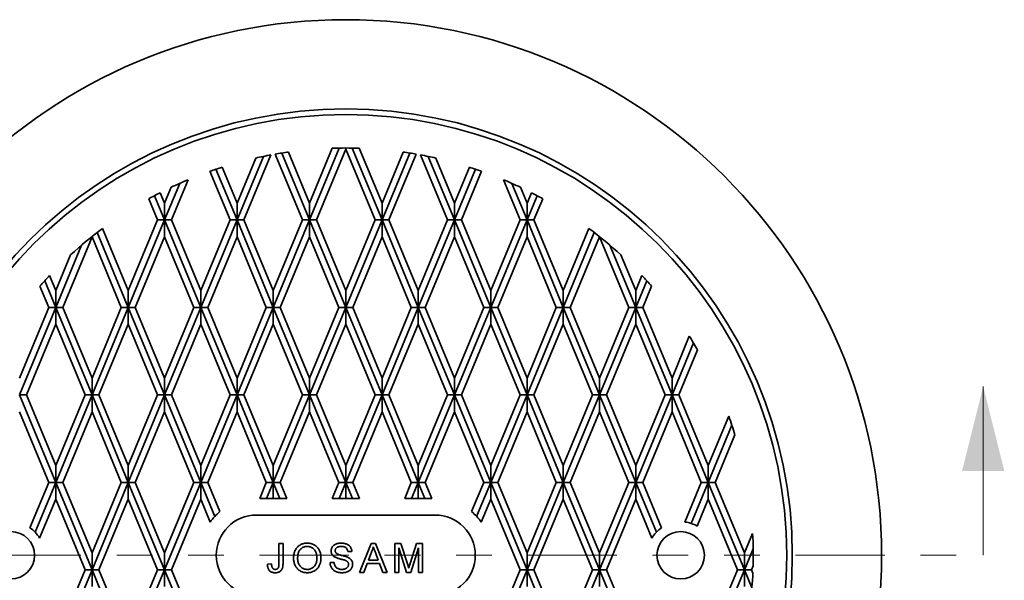
# Model space of a CAD drawing. Units: inches. Extents: x 0.2 to 8.4, y 0.1 to 10.9.
# Drawn here: x 1.8 to 4.6, y 7.7 to 9.2 of the extents above; entities that cross this region are included whole.
import ezdxf

# ---------------------------------------------------------------- set-up
doc = ezdxf.new("R2010")
doc.units = ezdxf.units.IN
doc.header["$MEASUREMENT"] = 0
doc.linetypes.add('PHANTOM', pattern=[0.5, 0.25, -0.05, 0.05, -0.05, 0.05, -0.05])

msp = doc.modelspace()

# ---------------------------------------------------------------- linework, layer by layer
at = {"color": 7, "linetype": 'Continuous', "lineweight": 35}
for p, q in [((2.72114252, 8.87616815), (2.63772407, 8.67477823)), ((2.63772407, 8.72192478), (2.70141368, 8.87568504)), ((2.73919833, 8.87631115), (2.73919833, 8.87261226)), ((2.75725416, 8.87616815), (2.84067261, 8.67477823)), ((2.84067261, 8.72192478), (2.77698299, 8.87568504)), ((2.50848759, 8.8527349), (2.43477553, 8.67477823)), ((2.43477553, 8.72192478), (2.48703417, 8.84808826)), ((2.5297481, 8.85691573), (2.45430426, 8.67477823)), ((2.54184349, 8.85910794), (2.61819533, 8.67477823)), ((2.56010651, 8.86216355), (2.63772407, 8.67477823)), ((2.63772407, 8.72192478), (2.57848828, 8.86493259)), ((2.73919833, 8.87261226), (2.6572528, 8.67477823)), ((2.73919833, 8.87261226), (2.82114388, 8.67477823)), ((2.84067261, 8.72192478), (2.89990839, 8.86493259)), ((2.91829016, 8.86216355), (2.84067261, 8.67477823)), ((2.93655317, 8.85910794), (2.86020134, 8.67477823)), ((2.94864857, 8.85691573), (3.02409241, 8.67477823)), ((2.9699091, 8.8527349), (3.04362115, 8.67477823)), ((3.04362115, 8.72192478), (2.9913625, 8.84808826)), ((2.43477553, 8.72192478), (2.39310112, 8.82253571)), ((3.04362115, 8.72192478), (3.08529557, 8.82253571)), ((2.35881532, 8.8110159), (2.4152468, 8.67477823)), ((2.37590322, 8.81690861), (2.43477553, 8.67477823)), ((3.10249346, 8.81690861), (3.04362115, 8.67477823)), ((3.11958136, 8.8110159), (3.06314987, 8.67477823)), ((2.27427554, 8.7772581), (2.23182696, 8.67477823)), ((2.23182696, 8.72192478), (2.25014497, 8.76614823)), ((2.29806999, 8.7875564), (2.25135569, 8.67477823)), ((3.1803267, 8.7875564), (3.22704094, 8.67477823)), ((3.20412114, 8.7772581), (3.24656967, 8.67477823)), ((3.24656967, 8.72192478), (3.22825173, 8.76614823)), ((2.20366215, 8.74277416), (2.23182696, 8.67477823)), ((2.23182696, 8.72192478), (2.21972108, 8.75115093)), ((3.24656967, 8.72192478), (3.25867555, 8.75115093)), ((3.27473452, 8.74277416), (3.24656967, 8.67477823)), ((2.18771395, 8.73413009), (2.2122983, 8.67477823)), ((2.23182696, 8.67477823), (2.23182696, 8.72192478)), ((2.43477553, 8.67477823), (2.43477553, 8.72192478)), ((2.63772407, 8.67477823), (2.63772407, 8.72192478)), ((2.84067261, 8.67477823), (2.84067261, 8.72192478)), ((3.04362115, 8.67477823), (3.04362115, 8.72192478)), ((3.24656967, 8.67477823), (3.24656967, 8.72192478)), ((3.29068276, 8.73413009), (3.26609841, 8.67477823)), ((2.13035269, 8.47694419), (2.2122983, 8.67477823)), ((2.23182696, 8.67477823), (2.13035269, 8.42979771)), ((2.2122983, 8.67477823), (2.23182696, 8.67477823)), ((2.25135569, 8.67477823), (2.23182696, 8.67477823)), ((2.23182696, 8.67477823), (2.23182696, 8.62763174)), ((2.23182696, 8.67477823), (2.33330126, 8.42979771)), ((2.33330126, 8.47694419), (2.25135569, 8.67477823)), ((2.33330126, 8.47694419), (2.4152468, 8.67477823)), ((2.43477553, 8.67477823), (2.33330126, 8.42979771)), ((2.4152468, 8.67477823), (2.43477553, 8.67477823)), ((2.45430426, 8.67477823), (2.43477553, 8.67477823)), ((2.43477553, 8.67477823), (2.43477553, 8.62763174)), ((2.43477553, 8.67477823), (2.5362498, 8.42979771)), ((2.5362498, 8.47694419), (2.45430426, 8.67477823)), ((2.5362498, 8.47694419), (2.61819533, 8.67477823)), ((2.63772407, 8.67477823), (2.5362498, 8.42979771)), ((2.61819533, 8.67477823), (2.63772407, 8.67477823)), ((2.6572528, 8.67477823), (2.63772407, 8.67477823)), ((2.63772407, 8.67477823), (2.63772407, 8.62763174)), ((2.63772407, 8.67477823), (2.73919833, 8.42979771)), ((2.73919833, 8.47694419), (2.6572528, 8.67477823)), ((2.73919833, 8.47694419), (2.82114388, 8.67477823)), ((2.84067261, 8.67477823), (2.73919833, 8.42979771)), ((2.82114388, 8.67477823), (2.84067261, 8.67477823)), ((2.86020134, 8.67477823), (2.84067261, 8.67477823)), ((2.84067261, 8.67477823), (2.84067261, 8.62763174)), ((2.84067261, 8.67477823), (2.94214687, 8.42979771)), ((2.94214687, 8.47694419), (2.86020134, 8.67477823)), ((2.94214687, 8.47694419), (3.02409241, 8.67477823)), ((3.04362115, 8.67477823), (2.94214687, 8.42979771)), ((3.02409241, 8.67477823), (3.04362115, 8.67477823)), ((3.06314987, 8.67477823), (3.04362115, 8.67477823)), ((3.04362115, 8.67477823), (3.04362115, 8.62763174)), ((3.04362115, 8.67477823), (3.1450954, 8.42979771)), ((3.1450954, 8.47694419), (3.06314987, 8.67477823)), ((3.1450954, 8.47694419), (3.22704094, 8.67477823)), ((3.24656967, 8.67477823), (3.1450954, 8.42979771)), ((3.22704094, 8.67477823), (3.24656967, 8.67477823)), ((3.24656967, 8.67477823), (3.34804394, 8.42979771)), ((3.24656967, 8.67477823), (3.24656967, 8.62763174)), ((3.26609841, 8.67477823), (3.24656967, 8.67477823)), ((3.34804394, 8.47694419), (3.26609841, 8.67477823)), ((2.02887842, 8.62763174), (1.94693289, 8.42979771)), ((2.02887842, 8.6281384), (2.02887842, 8.62763174)), ((2.02887842, 8.62763174), (2.11082403, 8.42979771)), ((2.04346733, 8.63955766), (2.13035269, 8.42979771)), ((2.13035269, 8.47694419), (2.05833535, 8.65080958)), ((2.23182696, 8.62763174), (2.14988142, 8.42979771)), ((2.23182696, 8.62763174), (2.31377253, 8.42979771)), ((2.43477553, 8.62763174), (2.35283, 8.42979771)), ((2.43477553, 8.62763174), (2.51672106, 8.42979771)), ((2.63772407, 8.62763174), (2.55577853, 8.42979771)), ((2.63772407, 8.62763174), (2.7196696, 8.42979771)), ((2.84067261, 8.62763174), (2.75872707, 8.42979771)), ((2.84067261, 8.62763174), (2.92261814, 8.42979771)), ((3.04362115, 8.62763174), (2.96167561, 8.42979771)), ((3.04362115, 8.62763174), (3.12556669, 8.42979771)), ((3.24656967, 8.62763174), (3.16462414, 8.42979771)), ((3.24656967, 8.62763174), (3.32851521, 8.42979771)), ((3.34804394, 8.47694419), (3.42006135, 8.65080958)), ((3.43492937, 8.63955766), (3.34804394, 8.42979771)), ((3.44951821, 8.62763174), (3.36757267, 8.42979771)), ((3.44951821, 8.6281384), (3.44951821, 8.62763174)), ((3.44951821, 8.62763174), (3.53146378, 8.42979771)), ((1.99955863, 8.60399397), (1.92740415, 8.42979771)), ((3.47883804, 8.60399397), (3.55099251, 8.42979771)), ((1.92740415, 8.47694419), (1.96876045, 8.5767871)), ((3.55099251, 8.47694419), (3.50963622, 8.5767871)), ((1.92740415, 8.47694419), (1.91001196, 8.51893276)), ((3.55099251, 8.47694419), (3.5683847, 8.51893276)), ((1.88315262, 8.4894839), (1.90787542, 8.42979771)), ((1.89650866, 8.50438601), (1.92740415, 8.42979771)), ((3.581888, 8.50438601), (3.55099251, 8.42979771)), ((3.59524405, 8.4894839), (3.57052125, 8.42979771)), ((1.92740415, 8.42979771), (1.92740415, 8.47694419)), ((2.13035269, 8.42979771), (2.13035269, 8.47694419)), ((2.33330126, 8.42979771), (2.33330126, 8.47694419)), ((2.5362498, 8.42979771), (2.5362498, 8.47694419)), ((2.73919833, 8.42979771), (2.73919833, 8.47694419)), ((2.94214687, 8.42979771), (2.94214687, 8.47694419)), ((3.1450954, 8.42979771), (3.1450954, 8.47694419)), ((3.34804394, 8.42979771), (3.34804394, 8.47694419)), ((3.55099251, 8.42979771), (3.55099251, 8.47694419)), ((1.82592989, 8.23196367), (1.90787542, 8.42979771)), ((1.92740415, 8.42979771), (1.82592989, 8.18481712)), ((1.90787542, 8.42979771), (1.92740415, 8.42979771)), ((1.92740415, 8.42979771), (1.92740415, 8.38265115)), ((1.94693289, 8.42979771), (1.92740415, 8.42979771)), ((1.92740415, 8.42979771), (2.02887842, 8.18481712)), ((2.02887842, 8.23196367), (1.94693289, 8.42979771)), ((2.13035269, 8.42979771), (2.02887842, 8.18481712)), ((2.02887842, 8.23196367), (2.11082403, 8.42979771)), ((2.11082403, 8.42979771), (2.13035269, 8.42979771)), ((2.14988142, 8.42979771), (2.13035269, 8.42979771)), ((2.13035269, 8.42979771), (2.13035269, 8.38265115)), ((2.13035269, 8.42979771), (2.23182696, 8.18481712)), ((2.23182696, 8.23196367), (2.14988142, 8.42979771)), ((2.23182696, 8.23196367), (2.31377253, 8.42979771)), ((2.33330126, 8.42979771), (2.23182696, 8.18481712)), ((2.31377253, 8.42979771), (2.33330126, 8.42979771)), ((2.33330126, 8.42979771), (2.43477553, 8.18481712)), ((2.35283, 8.42979771), (2.33330126, 8.42979771)), ((2.33330126, 8.42979771), (2.33330126, 8.38265115)), ((2.43477553, 8.23196367), (2.35283, 8.42979771)), ((2.43477553, 8.23196367), (2.51672106, 8.42979771)), ((2.5362498, 8.42979771), (2.43477553, 8.18481712)), ((2.51672106, 8.42979771), (2.5362498, 8.42979771)), ((2.55577853, 8.42979771), (2.5362498, 8.42979771)), ((2.5362498, 8.42979771), (2.5362498, 8.38265115)), ((2.5362498, 8.42979771), (2.63772407, 8.18481712)), ((2.63772407, 8.23196367), (2.55577853, 8.42979771)), ((2.73919833, 8.42979771), (2.63772407, 8.18481712)), ((2.63772407, 8.23196367), (2.7196696, 8.42979771)), ((2.7196696, 8.42979771), (2.73919833, 8.42979771)), ((2.73919833, 8.42979771), (2.73919833, 8.38265115)), ((2.75872707, 8.42979771), (2.73919833, 8.42979771)), ((2.73919833, 8.42979771), (2.84067261, 8.18481712)), ((2.84067261, 8.23196367), (2.75872707, 8.42979771)), ((2.94214687, 8.42979771), (2.84067261, 8.18481712)), ((2.84067261, 8.23196367), (2.92261814, 8.42979771)), ((2.92261814, 8.42979771), (2.94214687, 8.42979771)), ((2.94214687, 8.42979771), (2.94214687, 8.38265115)), ((2.96167561, 8.42979771), (2.94214687, 8.42979771)), ((2.94214687, 8.42979771), (3.04362115, 8.18481712)), ((3.04362115, 8.23196367), (2.96167561, 8.42979771)), ((3.1450954, 8.42979771), (3.04362115, 8.18481712)), ((3.04362115, 8.23196367), (3.12556669, 8.42979771)), ((3.12556669, 8.42979771), (3.1450954, 8.42979771)), ((3.1450954, 8.42979771), (3.1450954, 8.38265115)), ((3.16462414, 8.42979771), (3.1450954, 8.42979771)), ((3.1450954, 8.42979771), (3.24656967, 8.18481712)), ((3.24656967, 8.23196367), (3.16462414, 8.42979771)), ((3.34804394, 8.42979771), (3.24656967, 8.18481712)), ((3.24656967, 8.23196367), (3.32851521, 8.42979771)), ((3.32851521, 8.42979771), (3.34804394, 8.42979771)), ((3.34804394, 8.42979771), (3.44951821, 8.18481712)), ((3.36757267, 8.42979771), (3.34804394, 8.42979771)), ((3.34804394, 8.42979771), (3.34804394, 8.38265115)), ((3.44951821, 8.23196367), (3.36757267, 8.42979771)), ((3.55099251, 8.42979771), (3.44951821, 8.18481712)), ((3.44951821, 8.23196367), (3.53146378, 8.42979771)), ((3.53146378, 8.42979771), (3.55099251, 8.42979771)), ((3.55099251, 8.42979771), (3.65246678, 8.18481712)), ((3.57052125, 8.42979771), (3.55099251, 8.42979771)), ((3.55099251, 8.42979771), (3.55099251, 8.38265115)), ((3.65246678, 8.23196367), (3.57052125, 8.42979771)), ((1.92740415, 8.38265115), (1.84545862, 8.18481712)), ((1.92740415, 8.38265115), (2.00934969, 8.18481712)), ((2.13035269, 8.38265115), (2.04840716, 8.18481712)), ((2.13035269, 8.38265115), (2.2122983, 8.18481712)), ((2.33330126, 8.38265115), (2.25135569, 8.18481712)), ((2.33330126, 8.38265115), (2.4152468, 8.18481712)), ((2.5362498, 8.38265115), (2.45430426, 8.18481712)), ((2.5362498, 8.38265115), (2.61819533, 8.18481712)), ((2.73919833, 8.38265115), (2.6572528, 8.18481712)), ((2.73919833, 8.38265115), (2.82114388, 8.18481712)), ((2.94214687, 8.38265115), (2.86020134, 8.18481712)), ((2.94214687, 8.38265115), (3.02409241, 8.18481712)), ((3.1450954, 8.38265115), (3.06314987, 8.18481712)), ((3.1450954, 8.38265115), (3.22704094, 8.18481712)), ((3.34804394, 8.38265115), (3.26609841, 8.18481712)), ((3.34804394, 8.38265115), (3.42998947, 8.18481712)), ((3.55099251, 8.38265115), (3.46904694, 8.18481712)), ((3.55099251, 8.38265115), (3.63293805, 8.18481712)), ((3.65246678, 8.23196367), (3.70092745, 8.3489581)), ((3.71266549, 8.33014979), (3.65246678, 8.18481712)), ((3.72419658, 8.31084164), (3.67199551, 8.18481712)), ((2.02887842, 8.18481712), (2.02887842, 8.23196367)), ((2.23182696, 8.18481712), (2.23182696, 8.23196367)), ((2.43477553, 8.18481712), (2.43477553, 8.23196367)), ((2.63772407, 8.18481712), (2.63772407, 8.23196367)), ((2.84067261, 8.18481712), (2.84067261, 8.23196367)), ((3.04362115, 8.18481712), (3.04362115, 8.23196367)), ((3.24656967, 8.18481712), (3.24656967, 8.23196367)), ((3.44951821, 8.18481712), (3.44951821, 8.23196367)), ((3.65246678, 8.18481712), (3.65246678, 8.23196367)), ((1.82592989, 8.18481712), (1.92740415, 7.93983657)), ((1.84545862, 8.18481712), (1.82592989, 8.18481712)), ((1.92740415, 7.98698308), (1.84545862, 8.18481712)), ((1.92740415, 7.98698308), (2.00934969, 8.18481712)), ((2.02887842, 8.18481712), (1.92740415, 7.93983657)), ((2.00934969, 8.18481712), (2.02887842, 8.18481712)), ((2.02887842, 8.18481712), (2.13035269, 7.93983657)), ((2.04840716, 8.18481712), (2.02887842, 8.18481712)), ((2.02887842, 8.18481712), (2.02887842, 8.1376706)), ((2.13035269, 7.98698308), (2.04840716, 8.18481712)), ((2.23182696, 8.18481712), (2.13035269, 7.93983657)), ((2.13035269, 7.98698308), (2.2122983, 8.18481712)), ((2.2122983, 8.18481712), (2.23182696, 8.18481712)), ((2.23182696, 8.18481712), (2.33330126, 7.93983657)), ((2.25135569, 8.18481712), (2.23182696, 8.18481712)), ((2.23182696, 8.18481712), (2.23182696, 8.1376706)), ((2.33330126, 7.98698308), (2.25135569, 8.18481712)), ((2.43477553, 8.18481712), (2.33330126, 7.93983657)), ((2.33330126, 7.98698308), (2.4152468, 8.18481712)), ((2.4152468, 8.18481712), (2.43477553, 8.18481712)), ((2.43477553, 8.18481712), (2.5362498, 7.93983657)), ((2.45430426, 8.18481712), (2.43477553, 8.18481712)), ((2.43477553, 8.18481712), (2.43477553, 8.1376706)), ((2.5362498, 7.98698308), (2.45430426, 8.18481712)), ((2.63772407, 8.18481712), (2.5362498, 7.93983657)), ((2.5362498, 7.98698308), (2.61819533, 8.18481712)), ((2.61819533, 8.18481712), (2.63772407, 8.18481712)), ((2.63772407, 8.18481712), (2.73919833, 7.93983657)), ((2.6572528, 8.18481712), (2.63772407, 8.18481712)), ((2.63772407, 8.18481712), (2.63772407, 8.1376706)), ((2.73919833, 7.98698308), (2.6572528, 8.18481712)), ((2.73919833, 7.98698308), (2.82114388, 8.18481712)), ((2.84067261, 8.18481712), (2.73919833, 7.93983657)), ((2.82114388, 8.18481712), (2.84067261, 8.18481712)), ((2.84067261, 8.18481712), (2.94214687, 7.93983657)), ((2.86020134, 8.18481712), (2.84067261, 8.18481712)), ((2.84067261, 8.18481712), (2.84067261, 8.1376706)), ((2.94214687, 7.98698308), (2.86020134, 8.18481712)), ((2.94214687, 7.98698308), (3.02409241, 8.18481712)), ((3.04362115, 8.18481712), (2.94214687, 7.93983657)), ((3.02409241, 8.18481712), (3.04362115, 8.18481712)), ((3.06314987, 8.18481712), (3.04362115, 8.18481712)), ((3.04362115, 8.18481712), (3.04362115, 8.1376706)), ((3.04362115, 8.18481712), (3.1450954, 7.93983657)), ((3.1450954, 7.98698308), (3.06314987, 8.18481712)), ((3.1450954, 7.98698308), (3.22704094, 8.18481712)), ((3.24656967, 8.18481712), (3.1450954, 7.93983657)), ((3.22704094, 8.18481712), (3.24656967, 8.18481712)), ((3.24656967, 8.18481712), (3.24656967, 8.1376706)), ((3.26609841, 8.18481712), (3.24656967, 8.18481712)), ((3.24656967, 8.18481712), (3.34804394, 7.93983657)), ((3.34804394, 7.98698308), (3.26609841, 8.18481712)), ((3.34804394, 7.98698308), (3.42998947, 8.18481712)), ((3.44951821, 8.18481712), (3.34804394, 7.93983657)), ((3.42998947, 8.18481712), (3.44951821, 8.18481712)), ((3.44951821, 8.18481712), (3.55099251, 7.93983657)), ((3.46904694, 8.18481712), (3.44951821, 8.18481712)), ((3.44951821, 8.18481712), (3.44951821, 8.1376706)), ((3.55099251, 7.98698308), (3.46904694, 8.18481712)), ((3.55099251, 7.98698308), (3.63293805, 8.18481712)), ((3.65246678, 8.18481712), (3.55099251, 7.93983657)), ((3.63293805, 8.18481712), (3.65246678, 8.18481712)), ((3.67199551, 8.18481712), (3.65246678, 8.18481712)), ((3.65246678, 8.18481712), (3.75394105, 7.93983657)), ((3.65246678, 8.18481712), (3.65246678, 8.1376706)), ((3.75394105, 7.98698308), (3.67199551, 8.18481712)), ((1.82592989, 8.1376706), (1.90787542, 7.93983657)), ((2.02887842, 8.1376706), (1.94693289, 7.93983657)), ((2.02887842, 8.1376706), (2.11082403, 7.93983657)), ((2.23182696, 8.1376706), (2.14988142, 7.93983657)), ((2.23182696, 8.1376706), (2.31377253, 7.93983657)), ((2.43477553, 8.1376706), (2.35283, 7.93983657)), ((2.43477553, 8.1376706), (2.51672106, 7.93983657)), ((2.63772407, 8.1376706), (2.55577853, 7.93983657)), ((2.63772407, 8.1376706), (2.7196696, 7.93983657)), ((2.84067261, 8.1376706), (2.75872707, 7.93983657)), ((2.84067261, 8.1376706), (2.92261814, 7.93983657)), ((3.04362115, 8.1376706), (2.96167561, 7.93983657)), ((3.04362115, 8.1376706), (3.12556669, 7.93983657)), ((3.24656967, 8.1376706), (3.16462414, 7.93983657)), ((3.24656967, 8.1376706), (3.32851521, 7.93983657)), ((3.44951821, 8.1376706), (3.36757267, 7.93983657)), ((3.44951821, 8.1376706), (3.53146378, 7.93983657)), ((3.65246678, 8.1376706), (3.57052125, 7.93983657)), ((3.65246678, 8.1376706), (3.73441231, 7.93983657)), ((3.75394105, 7.98698308), (3.81122545, 8.12527987)), ((3.82016989, 8.0997272), (3.75394105, 7.93983657)), ((3.82872977, 8.07324599), (3.77346978, 7.93983657)), ((1.92740415, 7.93983657), (1.92740415, 7.98698308)), ((2.13035269, 7.93983657), (2.13035269, 7.98698308)), ((2.33330126, 7.93983657), (2.33330126, 7.98698308)), ((2.5362498, 7.93983657), (2.5362498, 7.98698308)), ((2.73919833, 7.93983657), (2.73919833, 7.98698308)), ((2.94214687, 7.93983657), (2.94214687, 7.98698308)), ((3.1450954, 7.93983657), (3.1450954, 7.98698308)), ((3.34804394, 7.93983657), (3.34804394, 7.98698308)), ((3.55099251, 7.93983657), (3.55099251, 7.98698308)), ((3.75394105, 7.93983657), (3.75394105, 7.98698308)), ((1.85520128, 7.81266986), (1.90787542, 7.93983657)), ((1.92740415, 7.93983657), (1.86961207, 7.80031414)), ((1.90787542, 7.93983657), (1.92740415, 7.93983657)), ((1.92740415, 7.93983657), (1.92740415, 7.89269005)), ((1.94693289, 7.93983657), (1.92740415, 7.93983657)), ((1.92740415, 7.93983657), (2.02887842, 7.69485601)), ((2.02887842, 7.74200255), (1.94693289, 7.93983657)), ((2.02887842, 7.74200255), (2.11082403, 7.93983657)), ((2.13035269, 7.93983657), (2.02887842, 7.69485601)), ((2.11082403, 7.93983657), (2.13035269, 7.93983657)), ((2.13035269, 7.93983657), (2.23182696, 7.69485601)), ((2.13035269, 7.93983657), (2.13035269, 7.89269005)), ((2.14988142, 7.93983657), (2.13035269, 7.93983657)), ((2.23182696, 7.74200255), (2.14988142, 7.93983657)), ((2.23182696, 7.74200255), (2.31377253, 7.93983657)), ((2.33330126, 7.93983657), (2.23182696, 7.69485601)), ((2.31377253, 7.93983657), (2.33330126, 7.93983657)), ((2.35283, 7.93983657), (2.33330126, 7.93983657)), ((2.33330126, 7.93983657), (2.33330126, 7.89269005)), ((2.33330126, 7.93983657), (2.37277878, 7.84452945)), ((2.38680391, 7.85781625), (2.35283, 7.93983657)), ((2.49817447, 7.89506111), (2.51672106, 7.93983657)), ((2.51672106, 7.93983657), (2.5362498, 7.93983657)), ((2.5362498, 7.93983657), (2.51770321, 7.89506111)), ((2.55577853, 7.93983657), (2.5362498, 7.93983657)), ((2.5362498, 7.93983657), (2.55479639, 7.89506111)), ((2.5362498, 7.93983657), (2.5362498, 7.89506111)), ((2.57432512, 7.89506111), (2.55577853, 7.93983657)), ((2.70112301, 7.89506111), (2.7196696, 7.93983657)), ((2.7196696, 7.93983657), (2.73919833, 7.93983657)), ((2.73919833, 7.93983657), (2.72065174, 7.89506111)), ((2.75872707, 7.93983657), (2.73919833, 7.93983657)), ((2.73919833, 7.93983657), (2.75774494, 7.89506111)), ((2.73919833, 7.93983657), (2.73919833, 7.89506111)), ((2.77727368, 7.89506111), (2.75872707, 7.93983657)), ((2.90407154, 7.89506111), (2.92261814, 7.93983657)), ((2.92261814, 7.93983657), (2.94214687, 7.93983657)), ((2.94214687, 7.93983657), (2.92360027, 7.89506111)), ((2.96167561, 7.93983657), (2.94214687, 7.93983657)), ((2.94214687, 7.93983657), (2.96069348, 7.89506111)), ((2.94214687, 7.93983657), (2.94214687, 7.89506111)), ((2.98022221, 7.89506111), (2.96167561, 7.93983657)), ((3.09159276, 7.85781625), (3.12556669, 7.93983657)), ((3.1450954, 7.93983657), (3.10561791, 7.84452945)), ((3.12556669, 7.93983657), (3.1450954, 7.93983657)), ((3.16462414, 7.93983657), (3.1450954, 7.93983657)), ((3.1450954, 7.93983657), (3.1450954, 7.89269005)), ((3.1450954, 7.93983657), (3.24656967, 7.69485601)), ((3.24656967, 7.74200255), (3.16462414, 7.93983657)), ((3.24656967, 7.74200255), (3.32851521, 7.93983657)), ((3.34804394, 7.93983657), (3.24656967, 7.69485601)), ((3.32851521, 7.93983657), (3.34804394, 7.93983657)), ((3.36757267, 7.93983657), (3.34804394, 7.93983657)), ((3.34804394, 7.93983657), (3.34804394, 7.89269005)), ((3.34804394, 7.93983657), (3.44951821, 7.69485601)), ((3.44951821, 7.74200255), (3.36757267, 7.93983657)), ((3.44951821, 7.74200255), (3.53146378, 7.93983657)), ((3.55099251, 7.93983657), (3.44951821, 7.69485601)), ((3.53146378, 7.93983657), (3.55099251, 7.93983657)), ((3.55099251, 7.93983657), (3.6087846, 7.80031414)), ((3.57052125, 7.93983657), (3.55099251, 7.93983657)), ((3.55099251, 7.93983657), (3.55099251, 7.89269005)), ((3.62319538, 7.81266986), (3.57052125, 7.93983657)), ((3.68838027, 7.82870544), (3.73441231, 7.93983657)), ((3.75394105, 7.93983657), (3.70623416, 7.82466194)), ((3.73441231, 7.93983657), (3.75394105, 7.93983657)), ((3.77346978, 7.93983657), (3.75394105, 7.93983657)), ((3.75394105, 7.93983657), (3.75394105, 7.89269005)), ((3.75394105, 7.93983657), (3.85541532, 7.69485601)), ((3.85541532, 7.74200255), (3.77346978, 7.93983657)), ((1.92740415, 7.89269005), (1.882243, 7.7836613)), ((1.92740415, 7.89269005), (2.00934969, 7.69485601)), ((2.13035269, 7.89269005), (2.04840716, 7.69485601)), ((2.13035269, 7.89269005), (2.2122983, 7.69485601)), ((2.33330126, 7.89269005), (2.25135569, 7.69485601)), ((2.33330126, 7.89269005), (2.35979743, 7.82872263)), ((2.57432512, 7.89506111), (2.49817447, 7.89506111)), ((2.77727368, 7.89506111), (2.70112301, 7.89506111)), ((2.98022221, 7.89506111), (2.90407154, 7.89506111)), ((3.1450954, 7.89269005), (3.11859924, 7.82872263)), ((3.1450954, 7.89269005), (3.22704094, 7.69485601)), ((3.34804394, 7.89269005), (3.26609841, 7.69485601)), ((3.34804394, 7.89269005), (3.42998947, 7.69485601)), ((3.55099251, 7.89269005), (3.46904694, 7.69485601)), ((3.55099251, 7.89269005), (3.59615366, 7.7836613)), ((3.75394105, 7.89269005), (3.72273573, 7.81735384)), ((3.75394105, 7.89269005), (3.83588658, 7.69485601)), ((2.98919834, 7.8481861), (2.48919835, 7.8481861)), ((3.85541532, 7.74200255), (3.87817669, 7.79695344)), ((2.55221355, 7.71296134), (2.55221355, 7.76859075)), ((2.55221355, 7.76859075), (2.56362137, 7.76859075)), ((2.56362137, 7.76859075), (2.56362137, 7.71369053)), ((2.75631009, 7.74577507), (2.74490225, 7.74577507)), ((2.77780673, 7.68769881), (2.80992368, 7.76859075)), ((2.80992368, 7.76859075), (2.8227899, 7.76859075)), ((2.8227899, 7.76859075), (2.85490685, 7.68769881)), ((2.87640349, 7.68769881), (2.87640349, 7.76859075)), ((2.87640349, 7.76859075), (2.89356386, 7.76859075)), ((2.90926584, 7.68769881), (2.88781133, 7.75614582)), ((2.88781133, 7.75614582), (2.88781133, 7.68769881)), ((2.89356386, 7.76859075), (2.91164787, 7.71182703)), ((2.9192639, 7.71279929), (2.93716966, 7.76859075)), ((2.94277635, 7.75614582), (2.92119221, 7.68769881)), ((2.93716966, 7.76859075), (2.95418419, 7.76859075)), ((2.94277635, 7.68769881), (2.94277635, 7.75614582)), ((2.95418419, 7.76859075), (2.95418419, 7.68769881)), ((3.879685, 7.75344834), (3.85541532, 7.69485601)), ((2.02887842, 7.69485601), (2.02887842, 7.74200255)), ((2.23182696, 7.69485601), (2.23182696, 7.74200255)), ((2.81083112, 7.74431668), (2.80255072, 7.72192232)), ((2.80255072, 7.72192232), (2.83016286, 7.72192232)), ((2.83016286, 7.72192232), (2.82230378, 7.74318238)), ((3.24656967, 7.69485601), (3.24656967, 7.74200255)), ((3.44951821, 7.69485601), (3.44951821, 7.74200255)), ((3.85541532, 7.69485601), (3.85541532, 7.74200255)), ((1.92740415, 7.49702199), (2.00934969, 7.69485601)), ((2.02887842, 7.69485601), (1.92740415, 7.44987546)), ((2.00934969, 7.69485601), (2.02887842, 7.69485601)), ((2.02887842, 7.69485601), (2.02887842, 7.64770948)), ((2.04840716, 7.69485601), (2.02887842, 7.69485601)), ((2.02887842, 7.69485601), (2.13035269, 7.44987546)), ((2.13035269, 7.49702199), (2.04840716, 7.69485601)), ((2.13035269, 7.49702199), (2.2122983, 7.69485601)), ((2.23182696, 7.69485601), (2.13035269, 7.44987546)), ((2.2122983, 7.69485601), (2.23182696, 7.69485601)), ((2.23182696, 7.69485601), (2.33330126, 7.44987546)), ((2.23182696, 7.69485601), (2.23182696, 7.64770948)), ((2.25135569, 7.69485601), (2.23182696, 7.69485601)), ((2.33330126, 7.49702199), (2.25135569, 7.69485601)), ((2.52006418, 7.71027142), (2.531472, 7.71155156)), ((2.69512261, 7.71569986), (2.70653045, 7.71569986)), ((2.7991154, 7.71258863), (2.78991135, 7.68769881)), ((2.83359818, 7.71258863), (2.7991154, 7.71258863)), ((2.84280223, 7.68769881), (2.83359818, 7.71258863)), ((3.1450954, 7.49702199), (3.22704094, 7.69485601)), ((3.24656967, 7.69485601), (3.1450954, 7.44987546)), ((3.22704094, 7.69485601), (3.24656967, 7.69485601)), ((3.26609841, 7.69485601), (3.24656967, 7.69485601)), ((3.24656967, 7.69485601), (3.24656967, 7.64770948)), ((3.24656967, 7.69485601), (3.34804394, 7.44987546)), ((3.34804394, 7.49702199), (3.26609841, 7.69485601)), ((3.44951821, 7.69485601), (3.34804394, 7.44987546)), ((3.34804394, 7.49702199), (3.42998947, 7.69485601)), ((3.42998947, 7.69485601), (3.44951821, 7.69485601)), ((3.44951821, 7.69485601), (3.55099251, 7.44987546)), ((3.46904694, 7.69485601), (3.44951821, 7.69485601)), ((3.44951821, 7.69485601), (3.44951821, 7.64770948)), ((3.55099251, 7.49702199), (3.46904694, 7.69485601)), ((3.75394105, 7.49702199), (3.83588658, 7.69485601)), ((3.85541532, 7.69485601), (3.75394105, 7.44987546)), ((3.83588658, 7.69485601), (3.85541532, 7.69485601)), ((3.87494405, 7.69485601), (3.85541532, 7.69485601)), ((3.85541532, 7.69485601), (3.85541532, 7.64770948)), ((3.85541532, 7.69485601), (3.87618894, 7.64470398)), ((3.8794287, 7.70568288), (3.87494405, 7.69485601)), ((3.87872837, 7.68571974), (3.87494405, 7.69485601)), ((2.78991135, 7.68769881), (2.77780673, 7.68769881)), ((2.85490685, 7.68769881), (2.84280223, 7.68769881)), ((2.88781133, 7.68769881), (2.87640349, 7.68769881)), ((2.92119221, 7.68769881), (2.90926584, 7.68769881)), ((2.95418419, 7.68769881), (2.94277635, 7.68769881))]:
    msp.add_line(p, q, dxfattribs=at)
at = {"color": 7, "linetype": 'Continuous', "lineweight": 18}
msp.add_line((4.52359025, 7.73568611), (4.52359025, 8.20812705), dxfattribs=at)
at = {"color": 7, "linetype": 'PHANTOM', "lineweight": 18}
msp.add_line((0.99799195, 7.73568611), (4.52359025, 7.73568611), dxfattribs=at)
at = {"color": 7, "linetype": 'Continuous', "lineweight": 35}
for centre, radius in [((2.73919834, 7.73568611), 1.5), ((2.73919834, 7.73568611), 1.25), ((2.73919834, 7.73568611), 1.234375), ((1.80169834, 7.73568611), 0.06640625), ((3.67669834, 7.73568611), 0.06640625)]:
    msp.add_circle(centre, radius, dxfattribs=at)
for centre, radius, start, end in [((2.73919834, 7.73568611), 1.140625, 88.10165719, 91.89834281), ((2.73919834, 7.73568611), 1.140625, 100.58112904, 102.77220604), ((2.73919834, 7.73568611), 1.140625, 98.09972548, 99.96365366), ((2.73919834, 7.73568611), 1.140625, 80.03634634, 81.90027452), ((2.73919834, 7.73568611), 1.140625, 77.22779396, 79.41887096), ((2.73919834, 7.73568611), 1.140625, 107.66359608, 109.48052817), ((2.73919834, 7.73568611), 1.140625, 70.51947183, 72.33640392), ((2.73919834, 7.73568611), 1.140625, 112.75197003, 115.38883751), ((2.73919834, 7.73568611), 1.140625, 64.61116249, 67.24802997), ((2.73919834, 7.73568611), 1.140625, 117.09273853, 118.91379672), ((2.73919834, 7.73568611), 1.140625, 61.08620328, 62.90726147), ((2.73919834, 7.73568611), 1.140625, 126.64969659, 132.48929015), ((2.73919834, 7.73568611), 1.140625, 47.51070985, 53.35030341), ((2.73919834, 7.73568611), 1.140625, 136.63196856, 138.63421426), ((2.73919834, 7.73568611), 1.140625, 41.36578574, 43.36803144), ((2.73919834, 7.73568611), 1.140625, 30.28131006, 32.52469786), ((2.73919834, 7.73568611), 1.140625, 17.21408775, 19.97204773), ((2.48919834, 7.73568611), 0.159375, 129.97660583, 144.28466035), ((2.98919834, 7.73568611), 0.159375, 35.71533965, 50.02339417), ((2.48919834, 7.73568611), 0.1125, 90, 270), ((2.98919834, 7.73568611), 0.1125, 270, 90), ((3.67669834, 7.73568611), 0.09375, 60.58934635, 82.84192346), ((1.80169834, 7.73568611), 0.09375, 30.7794926, 55.20108395), ((3.67669834, 7.73568611), 0.09375, 124.79891605, 149.2205074), ((2.73919834, 7.73568611), 1.140625, 358.49270695, 3.07905706), ((2.73919834, 7.73568611), 1.140625, 353.49686079, 357.48929015)]:
    msp.add_arc(centre, radius, start, end, dxfattribs=at)
for points, knots in [([(2.59307433, 7.72707529), (2.59310571, 7.72880005), (2.59316845, 7.73224961), (2.59379652, 7.73739319), (2.59490202, 7.74245496), (2.59659502, 7.74735416), (2.59887133, 7.75201608), (2.60184081, 7.75627425), (2.60528776, 7.7599547), (2.60906806, 7.7630688), (2.61312418, 7.76555087), (2.61747939, 7.76746343), (2.62205935, 7.76872977), (2.62675048, 7.7695046), (2.62991342, 7.76958674), (2.63149476, 7.76962781)], [0, 0, 0, 0, 0.0800145373, 0.1600311361, 0.2400324637, 0.3200343442, 0.4000279156, 0.4800197131, 0.5599921381, 0.6333350055, 0.7066599095, 0.7799851134, 0.8533108671, 0.926661194, 1, 1, 1, 1]), ([(2.63155957, 7.76029413), (2.63025993, 7.76025137), (2.62766018, 7.76016585), (2.6238351, 7.75934167), (2.62015039, 7.75803861), (2.6167441, 7.75611589), (2.61361594, 7.75378386), (2.61082209, 7.75103985), (2.60858192, 7.74766595), (2.60688686, 7.74385706), (2.60567986, 7.73973379), (2.604959, 7.73550331), (2.60455246, 7.73123239), (2.6045056, 7.72837458), (2.60448217, 7.72694566)], [0, 0, 0, 0, 0.0799838274, 0.1599973495, 0.239974563, 0.3199621266, 0.399953594, 0.4799522036, 0.559918687, 0.6479111462, 0.7359178141, 0.8239398099, 0.9119686271, 1, 1, 1, 1]), ([(2.63149476, 7.76962781), (2.63319097, 7.76957955), (2.63658322, 7.76948302), (2.64159486, 7.76852194), (2.6464541, 7.76698407), (2.65102745, 7.76472608), (2.65527487, 7.76190907), (2.65907158, 7.75849991), (2.66220768, 7.754657), (2.66471285, 7.75054765), (2.66665107, 7.74629931), (2.66812344, 7.74186814), (2.66911718, 7.73730847), (2.66971764, 7.73267793), (2.66978451, 7.72956947), (2.66981795, 7.72801515)], [0, 0, 0, 0, 0.08000577012, 0.16000354536, 0.23999920676, 0.31998722523, 0.39996942724, 0.47996036088, 0.55994243753, 0.63326839185, 0.70660649812, 0.77995362132, 0.85329035787, 0.92664071448, 1, 1, 1, 1]), ([(2.65841011, 7.72809616), (2.6583834, 7.72935382), (2.65832996, 7.73186932), (2.65793461, 7.73562784), (2.65717416, 7.73932828), (2.656092, 7.74294835), (2.65459895, 7.74642327), (2.65265601, 7.74966899), (2.65019286, 7.75270761), (2.64715507, 7.75537308), (2.6436219, 7.75758056), (2.63977407, 7.7591708), (2.63571312, 7.7601389), (2.63294408, 7.76024238), (2.63155957, 7.76029413)], [0, 0, 0, 0, 0.0800309024, 0.1600731642, 0.2400973977, 0.320111753, 0.4001302265, 0.4801233029, 0.5600960776, 0.6480697793, 0.7360432493, 0.8240068965, 0.912004332, 1, 1, 1, 1]), ([(2.69823383, 7.74747653), (2.69829172, 7.74872512), (2.69840751, 7.75122292), (2.6994919, 7.75483555), (2.70112351, 7.75821177), (2.70332229, 7.76126307), (2.70608248, 7.7638148), (2.70942851, 7.76596286), (2.71328749, 7.76762275), (2.7175403, 7.76881202), (2.72190682, 7.76950298), (2.72484618, 7.7695862), (2.72631591, 7.76962781)], [0, 0, 0, 0, 0.0933207361, 0.1866880304, 0.2800314061, 0.3733214416, 0.4665844113, 0.559871192, 0.669859983, 0.7799136195, 0.8899531893, 1, 1, 1, 1]), ([(2.71017642, 7.72999206), (2.70925591, 7.73048908), (2.707415, 7.73148306), (2.70485312, 7.73331035), (2.70258295, 7.73549217), (2.70084357, 7.73784611), (2.69960646, 7.74024474), (2.6988223, 7.7425871), (2.69830789, 7.74500881), (2.69825853, 7.74665374), (2.69823383, 7.74747653)], [0, 0, 0, 0, 0.1400097808, 0.28000377495, 0.41997647821, 0.55996487379, 0.66993120175, 0.78000717962, 0.88995981402, 1, 1, 1, 1]), ([(2.72676963, 7.76029413), (2.72588993, 7.76028271), (2.72413038, 7.76025988), (2.72150503, 7.75995908), (2.71891729, 7.7594283), (2.71641426, 7.75856261), (2.71414306, 7.7572098), (2.71225932, 7.75538838), (2.71074372, 7.75327167), (2.7098127, 7.75081293), (2.70969869, 7.74908574), (2.70964167, 7.74822191)], [0, 0, 0, 0, 0.1121074214, 0.2242351191, 0.3363112006, 0.4483923412, 0.5603484921, 0.6702978002, 0.7802086362, 0.8900747789, 1, 1, 1, 1]), ([(2.70964167, 7.74822191), (2.70967538, 7.74748044), (2.70974282, 7.7459969), (2.71040412, 7.74402039), (2.71134723, 7.74235292), (2.71214367, 7.74150177), (2.71254225, 7.74107581)], [0, 0, 0, 0, 0.27991191882, 0.56005030118, 0.77982750501, 1, 1, 1, 1]), ([(2.72631591, 7.76962781), (2.72765195, 7.76959788), (2.73032396, 7.76953803), (2.73431046, 7.76905422), (2.73822124, 7.76814813), (2.742015, 7.7668346), (2.74561233, 7.76503787), (2.74878728, 7.76268781), (2.75143957, 7.75986753), (2.75351081, 7.75668681), (2.7550305, 7.75321555), (2.75603424, 7.74955033), (2.75621815, 7.74703333), (2.75631009, 7.74577507)], [0, 0, 0, 0, 0.09336906926, 0.18673291034, 0.28009198008, 0.37345137967, 0.46676025162, 0.56004122518, 0.6479876381, 0.73597866066, 0.82395123394, 0.91199170535, 1, 1, 1, 1]), ([(2.74490225, 7.74577507), (2.74477354, 7.74674123), (2.74451615, 7.74867324), (2.7435949, 7.75145928), (2.74223041, 7.75405729), (2.74030033, 7.75627959), (2.73793166, 7.75799306), (2.73527173, 7.75914701), (2.73248768, 7.75986089), (2.7296377, 7.76023171), (2.72772577, 7.76027332), (2.72676963, 7.76029413)], [0, 0, 0, 0, 0.1120565578, 0.2240750994, 0.3360170262, 0.4479451574, 0.5598383211, 0.6698211701, 0.7798579716, 0.8899096251, 1, 1, 1, 1]), ([(2.8163568, 7.75925706), (2.81600261, 7.75780815), (2.81529416, 7.75490996), (2.81388574, 7.75099715), (2.81241315, 7.74745572), (2.81135851, 7.74536312), (2.81083112, 7.74431668)], [0, 0, 0, 0, 0.2799718928, 0.5600144043, 0.7799779111, 1, 1, 1, 1]), ([(2.82230378, 7.74318238), (2.82119027, 7.74618174), (2.81920188, 7.75153772), (2.81722612, 7.75689838), (2.8163568, 7.75925706)], [0, 0, 0, 0, 0.5600016617, 1, 1, 1, 1]), ([(2.63144614, 7.68666174), (2.62978248, 7.68671309), (2.62645519, 7.68681578), (2.62152525, 7.68769843), (2.61676476, 7.68922995), (2.61224058, 7.69136681), (2.60806301, 7.69412196), (2.60430775, 7.69742781), (2.60113755, 7.70112033), (2.59859681, 7.70510329), (2.59659861, 7.70922658), (2.59502844, 7.71353058), (2.59389631, 7.71796827), (2.5932019, 7.72250041), (2.59311685, 7.72555041), (2.59307433, 7.72707529)], [0, 0, 0, 0, 0.0800010166, 0.1600006389, 0.2399909847, 0.3199787208, 0.3999699277, 0.4799479731, 0.5599379401, 0.6332748937, 0.7066228758, 0.7799724252, 0.8533162106, 0.9266635244, 1, 1, 1, 1]), ([(2.60448217, 7.72694566), (2.60450997, 7.7255106), (2.60456558, 7.72264032), (2.60520812, 7.71837653), (2.60624092, 7.71419058), (2.60790373, 7.71020522), (2.61014694, 7.70651475), (2.61292608, 7.70331733), (2.61607849, 7.70061525), (2.61957091, 7.69851619), (2.62335652, 7.6970218), (2.62733851, 7.69613883), (2.63004455, 7.69604322), (2.63139753, 7.69599542)], [0, 0, 0, 0, 0.093359056, 0.1867295106, 0.2800746009, 0.3734111013, 0.4667192075, 0.5600394066, 0.6480327699, 0.7360180588, 0.8239957679, 0.9120009189, 1, 1, 1, 1]), ([(2.63139753, 7.69599542), (2.63265973, 7.69603289), (2.63518392, 7.69610785), (2.6389046, 7.69687698), (2.64248843, 7.69812275), (2.64581717, 7.69995563), (2.64881698, 7.70227892), (2.65146836, 7.70499154), (2.65378048, 7.70816186), (2.65559412, 7.71178189), (2.65698354, 7.715715), (2.65783645, 7.71979572), (2.65834118, 7.72393303), (2.65838714, 7.72670843), (2.65841011, 7.72809616)], [0, 0, 0, 0, 0.0800061121, 0.1599985679, 0.2399846288, 0.3199956281, 0.3999629124, 0.4799510924, 0.5599681372, 0.6479439652, 0.7359283596, 0.8239541571, 0.9119754603, 1, 1, 1, 1]), ([(2.66981795, 7.72801515), (2.66978756, 7.72653553), (2.66972677, 7.72357643), (2.66917179, 7.7191665), (2.66825825, 7.71481955), (2.66691515, 7.71058248), (2.66514149, 7.70650744), (2.6629433, 7.70264291), (2.66028428, 7.69907712), (2.65713227, 7.69583916), (2.65350096, 7.69302565), (2.64943826, 7.69074532), (2.64516087, 7.68890451), (2.6406899, 7.68760145), (2.63609648, 7.68680161), (2.63299628, 7.68670836), (2.63144614, 7.68666174)], [0, 0, 0, 0, 0.0700178062, 0.14002984, 0.210034803, 0.2800428033, 0.3500517305, 0.4200519007, 0.4900472849, 0.5600281888, 0.6333491363, 0.7066684052, 0.7800041683, 0.8533274141, 0.9266623181, 1, 1, 1, 1]), ([(2.73835571, 7.72103108), (2.73705605, 7.72150079), (2.73445634, 7.72244036), (2.73045071, 7.72351596), (2.72645008, 7.72459783), (2.72237388, 7.72565732), (2.71827108, 7.72686203), (2.71413913, 7.7282126), (2.71149714, 7.72939899), (2.71017642, 7.72999206)], [0, 0, 0, 0, 0.13997616359, 0.27999575881, 0.42001585316, 0.56003574683, 0.7067158836, 0.85338717288, 1, 1, 1, 1]), ([(2.71254225, 7.74107581), (2.71339256, 7.74045545), (2.71509517, 7.73921329), (2.71805625, 7.73807763), (2.72103308, 7.73705658), (2.72406278, 7.73617626), (2.72711882, 7.73540395), (2.73076124, 7.73449902), (2.73496967, 7.73338873), (2.73973565, 7.73202246), (2.74281284, 7.73082008), (2.74435131, 7.73021894)], [0, 0, 0, 0, 0.0931108406, 0.1864390013, 0.2798000861, 0.3731641212, 0.4665296597, 0.5598958635, 0.7066133303, 0.8533191366, 1, 1, 1, 1]), ([(2.74697641, 7.71010937), (2.74694415, 7.71080573), (2.74687968, 7.71219761), (2.74630011, 7.71422166), (2.74532288, 7.71607911), (2.74394831, 7.71771224), (2.7422575, 7.71906021), (2.74036049, 7.72015808), (2.739024, 7.72074007), (2.73835571, 7.72103108)], [0, 0, 0, 0, 0.1400318475, 0.2798970343, 0.4199686623, 0.5598773352, 0.7065609557, 0.8532704288, 1, 1, 1, 1]), ([(2.74435131, 7.73021894), (2.74543009, 7.72970079), (2.74758748, 7.72866459), (2.75059071, 7.72668032), (2.75328251, 7.72428881), (2.75552897, 7.72139344), (2.75719142, 7.71806804), (2.75821535, 7.71442111), (2.75832795, 7.71191399), (2.75838425, 7.71066032)], [0, 0, 0, 0, 0.1400942806, 0.2801662871, 0.420208057, 0.5601587679, 0.7067358498, 0.8533537223, 1, 1, 1, 1]), ([(2.54135664, 7.68666174), (2.54022254, 7.68669561), (2.5379541, 7.68676334), (2.53458083, 7.68730105), (2.53133823, 7.68837253), (2.52831025, 7.68995874), (2.5256603, 7.69212695), (2.52356004, 7.69474753), (2.52203075, 7.69765837), (2.52101821, 7.7007135), (2.52039055, 7.70386443), (2.52005937, 7.70706136), (2.52006258, 7.70920148), (2.52006418, 7.71027142)], [0, 0, 0, 0, 0.0933577195, 0.1867357797, 0.2800723271, 0.3733403998, 0.4665975705, 0.5598571358, 0.6478820776, 0.7359032938, 0.8239011893, 0.9119610841, 1, 1, 1, 1]), ([(2.531472, 7.71155156), (2.53151098, 7.71067092), (2.53158895, 7.70890968), (2.53191367, 7.70628336), (2.53242128, 7.70368699), (2.53315533, 7.70144505), (2.53413828, 7.69962649), (2.53531647, 7.69829867), (2.53673265, 7.69723257), (2.53834005, 7.69648578), (2.5400632, 7.69606149), (2.54123884, 7.69601744), (2.54182659, 7.69599542)], [0, 0, 0, 0, 0.1250768298, 0.2501507574, 0.375212856, 0.5001778989, 0.5834493609, 0.6667608342, 0.750058579, 0.8333390419, 0.9166806893, 1, 1, 1, 1]), ([(2.56362137, 7.71369053), (2.56361385, 7.71261718), (2.56359882, 7.71047052), (2.56335825, 7.70725853), (2.56296794, 7.70406083), (2.56227611, 7.70091242), (2.56123447, 7.69785625), (2.55968808, 7.69501407), (2.55758103, 7.69241581), (2.55490386, 7.69022713), (2.55176137, 7.6885556), (2.54839495, 7.68742283), (2.5449008, 7.68676004), (2.54253802, 7.6866945), (2.54135664, 7.68666174)], [0, 0, 0, 0, 0.0800185361, 0.1600339977, 0.2400459341, 0.3200458212, 0.4000078604, 0.4800136392, 0.5600057908, 0.6479782291, 0.7359644464, 0.823964034, 0.9119818602, 1, 1, 1, 1]), ([(2.54182659, 7.69599542), (2.54245897, 7.69602016), (2.54372417, 7.69606967), (2.54556468, 7.69657814), (2.54727854, 7.6974097), (2.54877656, 7.6985877), (2.55002812, 7.7000277), (2.55105787, 7.70200035), (2.5517099, 7.70445801), (2.5520284, 7.70728233), (2.55218312, 7.71012013), (2.5522034, 7.71201423), (2.55221355, 7.71296134)], [0, 0, 0, 0, 0.0833380689, 0.166734738, 0.2499968198, 0.3333553356, 0.4166697369, 0.5000131848, 0.62487173, 0.7499005096, 0.8749435793, 1, 1, 1, 1]), ([(2.72900583, 7.68666174), (2.72766382, 7.68668403), (2.72497973, 7.6867286), (2.72096828, 7.6871302), (2.7170111, 7.68789305), (2.71314136, 7.68903091), (2.70945849, 7.69068337), (2.70604002, 7.69283331), (2.70290829, 7.69559546), (2.70019588, 7.69894668), (2.6979827, 7.70279971), (2.69638976, 7.70694338), (2.69538827, 7.7112757), (2.69521117, 7.71422506), (2.69512261, 7.71569986)], [0, 0, 0, 0, 0.0800343695, 0.1600727375, 0.2400963939, 0.3201170465, 0.4001037433, 0.4800865534, 0.5600839112, 0.6480543401, 0.7360435598, 0.8240094618, 0.9119975001, 1, 1, 1, 1]), ([(2.70653045, 7.71569986), (2.7066551, 7.71468054), (2.70690438, 7.71264196), (2.70764317, 7.70964644), (2.70868417, 7.70674211), (2.71020187, 7.70404302), (2.712244, 7.7017109), (2.71484091, 7.69971689), (2.71786573, 7.6980387), (2.721301, 7.69683468), (2.72487291, 7.69611388), (2.72729326, 7.69603491), (2.72850349, 7.69599542)], [0, 0, 0, 0, 0.0933636681, 0.1867201243, 0.2800776215, 0.3733409116, 0.4666844398, 0.559999525, 0.6699663296, 0.7799776523, 0.8899838173, 1, 1, 1, 1]), ([(2.72850349, 7.69599542), (2.72947341, 7.69601541), (2.73141347, 7.6960554), (2.73429017, 7.69652724), (2.7371048, 7.69728153), (2.73977282, 7.69846605), (2.74220117, 7.70005545), (2.74425252, 7.70210405), (2.74573094, 7.70456112), (2.74679146, 7.70724733), (2.74691477, 7.70915548), (2.74697641, 7.71010937)], [0, 0, 0, 0, 0.112060317, 0.2241461382, 0.3361499109, 0.4482286364, 0.5602025307, 0.6701249083, 0.7801252174, 0.8900847257, 1, 1, 1, 1]), ([(2.75838425, 7.71066032), (2.75831979, 7.7093414), (2.75819082, 7.70670263), (2.75705398, 7.70288268), (2.75532333, 7.69931853), (2.75303443, 7.69607355), (2.75018005, 7.693314), (2.74672634, 7.69092569), (2.74272798, 7.68899497), (2.73826615, 7.68762291), (2.73366699, 7.68678876), (2.73055944, 7.68670408), (2.72900583, 7.68666174)], [0, 0, 0, 0, 0.0933162329, 0.1866984649, 0.2800201169, 0.3733221377, 0.4666156795, 0.5599167494, 0.6698969851, 0.7799054461, 0.889964179, 1, 1, 1, 1]), ([(2.91164787, 7.71182703), (2.91234167, 7.70961389), (2.91358059, 7.70566187), (2.91477035, 7.70169478), (2.91529384, 7.69994927)], [0, 0, 0, 0, 0.560002103, 1, 1, 1, 1]), ([(2.91529384, 7.69994927), (2.9160209, 7.70235227), (2.91731923, 7.70664335), (2.91866969, 7.7109183), (2.9192639, 7.71279929)], [0, 0, 0, 0, 0.5599968071, 1, 1, 1, 1])]:
    msp.add_open_spline(points, degree=3, knots=knots, dxfattribs=at)
at = {"color": 7, "linetype": 'Continuous', "lineweight": 18}
msp.add_solid([(4.52359025, 8.20812705), (4.46453513, 7.97190658), (4.58264536, 7.97190658)], dxfattribs=at)

doc.saveas('drawing.dxf')
